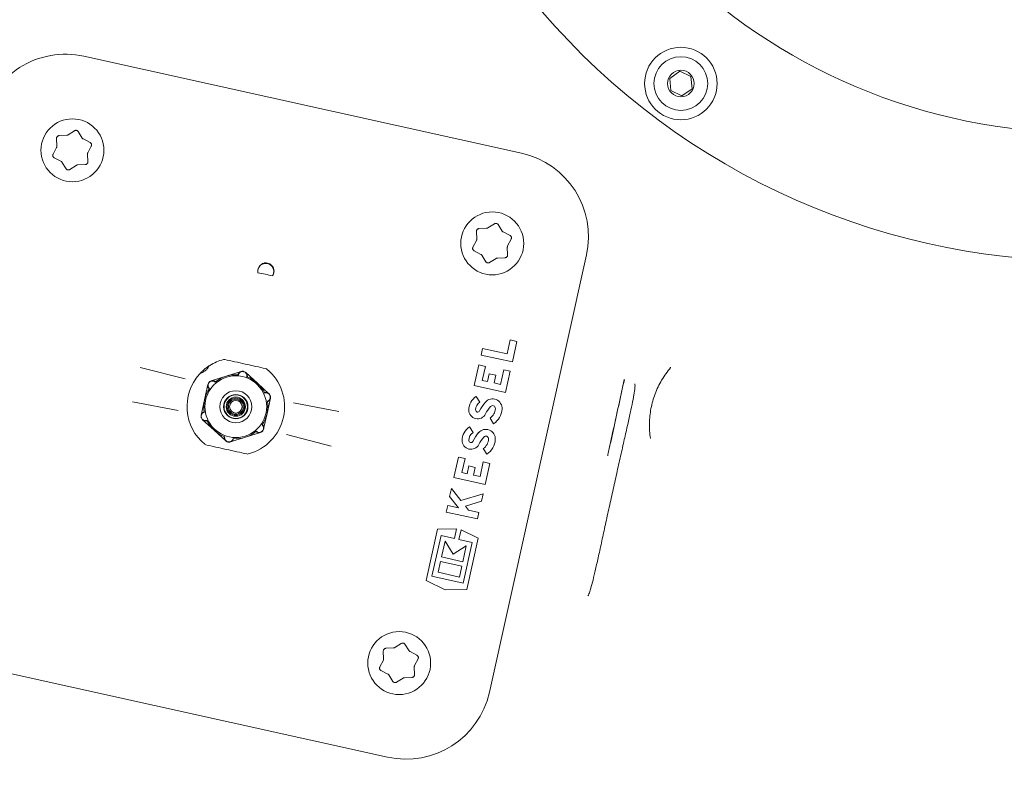
# Model space of a CAD drawing. Units: millimetres. Extents: x 729 to 3135, y 140 to 2582.
# Drawn here: x 1587 to 1772, y 752 to 893 of the extents above; entities that cross this region are included whole.
import ezdxf

# ---------------------------------------------------------------- set-up
doc = ezdxf.new("R2010")
doc.units = ezdxf.units.MM
doc.header["$LTSCALE"] = 13
doc.layers.add('MAßLINIE_MAßZEICHNUNGEN', color=7, linetype='Continuous')
doc.styles.add('SLDTEXTSTYLE0', font='TXT', dxfattribs={"width": 0.7})
doc.dimstyles.new('SLDDIMSTYLE1', dxfattribs={"dimtxt": 68.791667, "dimasz": 45.5, "dimexe": 0, "dimexo": 0.0625, "dimgap": 17.197917, "dimtad": 0, "dimdec": 0, "dimrnd": 1e-09, "dimzin": 12, "dimdsep": 46, "dimtxsty": 'SLDTEXTSTYLE0', "dimsah": 1, "dimcen": 0.09, "dimadec": 0, "dimazin": 3, "dimtfac": 1, "dimtdec": 0, "dimtofl": 0, "dimtmove": 0, "dimatfit": 3, "dimfxl": 0, "dimfrac": 2, "dimtolj": 1, "dimtzin": 12, "dimarcsym": 0})

# ---------------------------------------------------------------- blocks, each defined once
blk = doc.blocks.new('_D_8')
at = {"layer": 'MAßLINIE_MAßZEICHNUNGEN', "color": 7}
for p, q in [((2083.54, 1338.27), (1221.9, 1338.27)), ((1234.9, 1338.27), (1234.9, 893.16)), ((1234.9, 141.2), (1234.9, 598.08)), ((1878.63, 141.2), (1221.9, 141.2))]:
    blk.add_line(p, q, dxfattribs=at)
for points in [[(1234.9, 1338.27), (1215.4, 1292.77), (1254.4, 1292.77)], [(1234.9, 141.2), (1254.4, 186.7), (1215.4, 186.7)]]:
    blk.add_solid(points, dxfattribs=at)
at = {"layer": 'MAßLINIE_MAßZEICHNUNGEN', "color": 7, "char_height": 68.792, "attachment_point": 1, "rotation": 90, "style": 'SLDTEXTSTYLE0'}
for s, insert in [('1200', (1201.7, 696.6)), ('%%c', (1201.7, 598.08))]:
    blk.add_mtext(s, dxfattribs=dict(at, insert=insert))

msp = doc.modelspace()

# ---------------------------------------------------------------- linework, layer by layer
at = {"color": 7, "linetype": 'Continuous', "lineweight": 18}
for p, q in [((1599.52, 886.62), (1681.53, 868.44)), ((1711.19, 883.8), (1709.31, 882.47)), ((1709.31, 882.47), (1709.51, 880.17)), ((1713.29, 882.83), (1711.19, 883.8)), ((1713.5, 880.53), (1713.29, 882.83)), ((1711.61, 879.2), (1713.5, 880.53)), ((1709.51, 880.17), (1711.61, 879.2)), ((1594.38, 871.22), (1594.44, 869.78)), ((1596.29, 871.8), (1594.86, 871.74)), ((1597.75, 872.65), (1596.54, 871.88)), ((1599.21, 871.29), (1598.44, 872.5)), ((1600.68, 870.45), (1599.4, 871.11)), ((1594.39, 869.53), (1593.72, 868.26)), ((1600.23, 868.5), (1600.89, 869.77)), ((1593.94, 867.58), (1595.21, 866.92)), ((1600.23, 866.81), (1600.17, 868.25)), ((1595.4, 866.74), (1596.17, 865.53)), ((1596.86, 865.38), (1598.07, 866.15)), ((1598.32, 866.23), (1599.76, 866.29)), ((1676.45, 855.2), (1675.24, 854.43)), ((1677.91, 853.84), (1677.14, 855.05)), ((1673.08, 853.77), (1673.14, 852.34)), ((1674.99, 854.36), (1673.56, 854.29)), ((1679.38, 853), (1678.1, 853.67)), ((1673.09, 852.08), (1672.42, 850.81)), ((1678.93, 849.37), (1678.87, 850.8)), ((1678.93, 851.05), (1679.59, 852.33)), ((1672.64, 850.13), (1673.91, 849.47)), ((1674.1, 849.3), (1674.87, 848.08)), ((1693.69, 849.35), (1675.51, 767.34)), ((1675.56, 847.93), (1676.77, 848.7)), ((1677.02, 848.78), (1678.46, 848.84)), ((1679.43, 833.41), (1678.85, 830.79)), ((1680.66, 833.14), (1679.43, 833.41)), ((1679.81, 829.29), (1680.66, 833.14)), ((1674.22, 831.82), (1673.95, 830.59)), ((1673.95, 830.59), (1679.81, 829.29)), ((1678.85, 830.79), (1674.22, 831.82)), ((1623.48, 828.87), (1623.47, 828.88)), ((1673.54, 828.74), (1672.68, 824.88)), ((1674.77, 828.47), (1673.54, 828.74)), ((1610.07, 828.27), (1618.47, 826.15)), ((1628.98, 827.51), (1626.17, 826.62)), ((1632.03, 825.33), (1629.86, 827.31)), ((1674.18, 825.84), (1674.77, 828.47)), ((1675.48, 827.09), (1675.15, 825.62)), ((1676.71, 826.81), (1675.48, 827.09)), ((1676.38, 825.35), (1676.71, 826.81)), ((1678.19, 827.83), (1677.58, 825.08)), ((1679.42, 827.56), (1678.19, 827.83)), ((1678.54, 823.58), (1679.42, 827.56)), ((1622.75, 825.07), (1622.12, 822.2)), ((1626.17, 826.62), (1623.36, 825.74)), ((1634.2, 823.34), (1632.03, 825.33)), ((1675.15, 825.62), (1674.18, 825.84)), ((1677.58, 825.08), (1676.38, 825.35)), ((1672.68, 824.88), (1678.54, 823.58)), ((1617.15, 820.16), (1608.64, 821.79)), ((1622.12, 822.2), (1621.48, 819.32)), ((1633.83, 819.6), (1634.47, 822.48)), ((1638.8, 821.64), (1647.31, 820.01)), ((1673.7, 821.77), (1673.03, 822.83)), ((1633.2, 816.73), (1633.83, 819.6)), ((1621.75, 818.47), (1623.92, 816.48)), ((1675.63, 818.76), (1676.3, 817.69)), ((1623.92, 816.48), (1626.09, 814.49)), ((1629.78, 815.18), (1632.59, 816.07)), ((1672.44, 816.06), (1671.76, 817.12)), ((1626.97, 814.29), (1629.78, 815.18)), ((1645.88, 813.53), (1637.48, 815.66)), ((1674.36, 813.04), (1675.04, 811.98)), ((1669.71, 811.46), (1668.85, 807.6)), ((1670.94, 811.19), (1669.71, 811.46)), ((1670.35, 808.55), (1670.94, 811.19)), ((1674.36, 810.55), (1673.75, 807.8)), ((1675.59, 810.28), (1674.36, 810.55)), ((1674.71, 806.3), (1675.59, 810.28)), ((1671.32, 808.34), (1670.35, 808.55)), ((1671.64, 809.8), (1671.32, 808.34)), ((1672.87, 809.53), (1671.64, 809.8)), ((1672.55, 808.07), (1672.87, 809.53)), ((1668.85, 807.6), (1674.71, 806.3)), ((1673.75, 807.8), (1672.55, 808.07)), ((1668.4, 805.55), (1668.06, 804.04)), ((1670.17, 803.31), (1668.4, 805.55)), ((1668.06, 804.04), (1669.74, 801.93)), ((1674.32, 804.54), (1670.17, 803.31)), ((1671, 802.27), (1674.01, 803.17)), ((1674.01, 803.17), (1674.32, 804.54)), ((1667.69, 802.38), (1667.42, 801.15)), ((1667.42, 801.15), (1673.28, 799.85)), ((1669.74, 801.93), (1667.69, 802.38)), ((1671.6, 801.52), (1671, 802.27)), ((1673.55, 801.09), (1671.6, 801.52)), ((1673.28, 799.85), (1673.55, 801.09)), ((1665.78, 797.91), (1663.66, 788.33)), ((1669.37, 798), (1665.78, 797.91)), ((1668.96, 796.17), (1669.37, 798)), ((1670.19, 797.82), (1669.78, 795.99)), ((1673.4, 796.22), (1670.19, 797.82)), ((1664.75, 789.12), (1666.44, 796.73)), ((1666.44, 796.73), (1668.96, 796.17)), ((1667.2, 795.7), (1666.53, 792.72)), ((1668.75, 793.27), (1667.2, 795.7)), ((1669.78, 795.99), (1672.3, 795.43)), ((1672.3, 795.43), (1670.61, 787.82)), ((1671.27, 786.64), (1673.4, 796.22)), ((1671.18, 794.82), (1668.75, 793.27)), ((1670.52, 791.83), (1671.18, 794.82)), ((1666.35, 791.9), (1665.9, 789.85)), ((1670.34, 791.01), (1666.35, 791.9)), ((1666.53, 792.72), (1670.52, 791.83)), ((1669.88, 788.96), (1670.34, 791.01)), ((1663.66, 788.33), (1667.25, 786.53)), ((1670.61, 787.82), (1664.75, 789.12)), ((1665.9, 789.85), (1669.88, 788.96)), ((1667.25, 786.53), (1671.27, 786.64)), ((1657.54, 775.66), (1656.11, 775.59)), ((1659, 776.5), (1657.79, 775.73)), ((1660.47, 775.14), (1659.69, 776.35)), ((1656.43, 755.19), (1574.42, 773.37)), ((1655.64, 773.38), (1654.98, 772.11)), ((1655.63, 775.07), (1655.69, 773.64)), ((1661.93, 774.3), (1660.66, 774.97)), ((1661.48, 772.35), (1662.14, 773.63)), ((1655.19, 771.43), (1656.46, 770.77)), ((1661.49, 770.67), (1661.42, 772.1)), ((1656.65, 770.6), (1657.42, 769.38)), ((1658.12, 769.23), (1659.33, 770)), ((1659.57, 770.08), (1661.01, 770.14))]:
    msp.add_line(p, q, dxfattribs=at)
for centre, radius in [((1787.09, 982.24), 110), ((1711.4, 881.5), 6.8), ((1711.4, 881.5), 5.04), ((1711.4, 881.5), 2.5), ((1597.35, 868.98), 5.9), ((1676.05, 851.53), 5.9), ((1627.98, 820.9), 5.79), ((1627.98, 820.9), 3), ((1627.98, 820.9), 2.28), ((1627.98, 820.9), 2.2), ((1627.98, 820.9), 1.8), ((1627.98, 820.9), 1.6), ((1627.98, 820.9), 1.4), ((1627.98, 820.9), 1.18), ((1658.6, 772.83), 5.9)]:
    msp.add_circle(centre, radius, dxfattribs=at)
for centre, radius, start, end in [((1994.09, 739.74), 505.5, 85.6165, 270), ((1994.09, 739.74), 493.28, 120.1197, 239.8803), ((1994.09, 739.74), 453.15, 120.1197, 239.8803), ((1787.09, 982.24), 134, 187.3029, 289.0661), ((1596.06, 871), 16, 77.5, 167.5), ((1678.07, 852.82), 16, 347.5, 77.5), ((1633.6, 846.29), 1.5, 324.8262, 190.1738), ((1627.98, 820.9), 25.46, 74.3836, 80.6164), ((1627.98, 820.9), 9.15, 104.605, 122.2269), ((1625.79, 829.27), 0.5, 77.5, 104.605), ((1627.98, 820.9), 9.15, 138.5469, 230.395), ((1627.98, 820.9), 6, 85.2434, 129.79), ((1627.98, 820.9), 9.15, 284.605, 50.395), ((1633.49, 827.57), 0.5, 50.395, 77.5), ((1627.98, 820.9), 6, 25.2434, 69.79), ((1627.98, 820.9), 6, 145.2434, 189.79), ((1627.98, 820.9), 6, 325.2434, 9.79), ((1674.76, 820.27), 3.1, 124.0694, 179.4549), ((1674.76, 820.27), 1.84, 125.1456, 179.4549), ((1680.95, 816.44), 8.16, 139.4275, 153.2819), ((1676.11, 820.58), 1.78, 356.0268, 139.4275), ((1673.31, 820.28), 1.65, 179.4549, 333.2819), ((1673.31, 820.28), 0.39, 179.4549, 333.2819), ((1680.95, 816.44), 6.9, 139.4275, 153.2819), ((1674.24, 820.71), 2.4, 305.3045, 356.0268), ((1676.11, 820.58), 0.525, 356.0268, 139.4275), ((1674.24, 820.71), 3.66, 304.3386, 356.0268), ((1627.98, 820.9), 6, 205.2434, 249.79), ((1627.98, 820.9), 6, 265.2434, 309.79), ((1673.5, 814.56), 3.1, 124.0694, 179.4549), ((1673.5, 814.56), 1.84, 125.1456, 179.4549), ((1679.69, 810.73), 8.16, 139.4275, 153.2819), ((1674.84, 814.87), 1.78, 356.0268, 139.4275), ((1672.05, 814.57), 1.65, 179.4549, 333.2819), ((1672.05, 814.57), 0.39, 179.4549, 333.2819), ((1679.69, 810.73), 6.9, 139.4275, 153.2819), ((1672.97, 815), 2.4, 305.3045, 356.0268), ((1674.84, 814.87), 0.525, 356.0268, 139.4275), ((1672.97, 815), 3.66, 304.3386, 356.0268), ((1622.46, 814.24), 0.5, 230.395, 257.5), ((1630.16, 812.53), 0.5, 257.5, 284.605), ((1659.89, 770.81), 16, 257.5, 347.5)]:
    msp.add_arc(centre, radius, start, end, dxfattribs=at)
for points, knots in [([(1594.86, 871.74), (1594.82, 871.74), (1594.72, 871.72), (1594.59, 871.66), (1594.47, 871.54), (1594.39, 871.38), (1594.38, 871.27), (1594.38, 871.22)], [0, 0, 0, 0, 0.156108, 0.364834, 0.573963, 0.786241, 1, 1, 1, 1]), ([(1596.54, 871.88), (1596.49, 871.85), (1596.41, 871.81), (1596.32, 871.81), (1596.29, 871.8)], [0, 0, 0, 0, 0.627182, 1, 1, 1, 1]), ([(1598.44, 872.5), (1598.42, 872.53), (1598.36, 872.61), (1598.23, 872.69), (1598.07, 872.74), (1597.9, 872.73), (1597.8, 872.68), (1597.75, 872.65)], [0, 0, 0, 0, 0.156448, 0.365367, 0.574457, 0.78652, 1, 1, 1, 1]), ([(1599.4, 871.11), (1599.36, 871.14), (1599.28, 871.19), (1599.23, 871.26), (1599.21, 871.29)], [0, 0, 0, 0, 0.627601, 1, 1, 1, 1]), ([(1594.44, 869.78), (1594.44, 869.73), (1594.44, 869.64), (1594.4, 869.56), (1594.39, 869.53)], [0, 0, 0, 0, 0.627182, 1, 1, 1, 1]), ([(1600.89, 869.77), (1600.91, 869.81), (1600.94, 869.9), (1600.95, 870.05), (1600.91, 870.21), (1600.82, 870.36), (1600.72, 870.42), (1600.68, 870.45)], [0, 0, 0, 0, 0.156022, 0.3651111, 0.5743439, 0.7864868, 1, 1, 1, 1]), ([(1593.72, 868.26), (1593.71, 868.22), (1593.67, 868.13), (1593.66, 867.98), (1593.7, 867.82), (1593.8, 867.67), (1593.89, 867.61), (1593.94, 867.58)], [0, 0, 0, 0, 0.155314, 0.364098, 0.573406, 0.785973, 1, 1, 1, 1]), ([(1600.17, 868.25), (1600.17, 868.3), (1600.18, 868.39), (1600.21, 868.47), (1600.23, 868.5)], [0, 0, 0, 0, 0.627912, 1, 1, 1, 1]), ([(1595.21, 866.92), (1595.26, 866.89), (1595.33, 866.84), (1595.38, 866.77), (1595.4, 866.74)], [0, 0, 0, 0, 0.627515, 1, 1, 1, 1]), ([(1598.07, 866.15), (1598.12, 866.18), (1598.2, 866.22), (1598.29, 866.23), (1598.32, 866.23)], [0, 0, 0, 0, 0.627885, 1, 1, 1, 1]), ([(1599.76, 866.29), (1599.8, 866.3), (1599.89, 866.31), (1600.03, 866.38), (1600.15, 866.49), (1600.23, 866.65), (1600.23, 866.76), (1600.23, 866.81)], [0, 0, 0, 0, 0.15527, 0.364374, 0.573815, 0.78621, 1, 1, 1, 1]), ([(1596.17, 865.53), (1596.2, 865.5), (1596.25, 865.42), (1596.38, 865.34), (1596.54, 865.29), (1596.71, 865.3), (1596.81, 865.35), (1596.86, 865.38)], [0, 0, 0, 0, 0.154903, 0.36387, 0.573342, 0.785948, 1, 1, 1, 1]), ([(1677.14, 855.05), (1677.12, 855.08), (1677.06, 855.16), (1676.93, 855.25), (1676.77, 855.29), (1676.6, 855.28), (1676.5, 855.23), (1676.45, 855.2)], [0, 0, 0, 0, 0.156436, 0.365354, 0.574436, 0.786492, 1, 1, 1, 1]), ([(1673.56, 854.29), (1673.52, 854.29), (1673.42, 854.28), (1673.29, 854.21), (1673.17, 854.09), (1673.09, 853.94), (1673.08, 853.83), (1673.08, 853.77)], [0, 0, 0, 0, 0.1561071, 0.364866, 0.5739744, 0.7862508, 1, 1, 1, 1]), ([(1675.24, 854.43), (1675.19, 854.41), (1675.11, 854.37), (1675.02, 854.36), (1674.99, 854.36)], [0, 0, 0, 0, 0.627215, 1, 1, 1, 1]), ([(1678.1, 853.67), (1678.06, 853.69), (1677.98, 853.74), (1677.93, 853.81), (1677.91, 853.84)], [0, 0, 0, 0, 0.627542, 1, 1, 1, 1]), ([(1679.59, 852.33), (1679.61, 852.36), (1679.64, 852.45), (1679.65, 852.61), (1679.61, 852.77), (1679.52, 852.91), (1679.42, 852.97), (1679.38, 853)], [0, 0, 0, 0, 0.156024, 0.365107, 0.574353, 0.786478, 1, 1, 1, 1]), ([(1672.42, 850.81), (1672.41, 850.77), (1672.37, 850.69), (1672.36, 850.53), (1672.4, 850.37), (1672.5, 850.23), (1672.59, 850.16), (1672.64, 850.13)], [0, 0, 0, 0, 0.155313, 0.364096, 0.573403, 0.785969, 1, 1, 1, 1]), ([(1673.14, 852.34), (1673.14, 852.28), (1673.14, 852.19), (1673.1, 852.11), (1673.09, 852.08)], [0, 0, 0, 0, 0.627155, 1, 1, 1, 1]), ([(1678.87, 850.8), (1678.87, 850.86), (1678.88, 850.94), (1678.91, 851.02), (1678.93, 851.05)], [0, 0, 0, 0, 0.627927, 1, 1, 1, 1]), ([(1673.91, 849.47), (1673.96, 849.44), (1674.03, 849.39), (1674.08, 849.32), (1674.1, 849.3)], [0, 0, 0, 0, 0.627509, 1, 1, 1, 1]), ([(1678.46, 848.84), (1678.5, 848.85), (1678.59, 848.86), (1678.73, 848.93), (1678.85, 849.05), (1678.93, 849.2), (1678.93, 849.31), (1678.93, 849.37)], [0, 0, 0, 0, 0.1552331, 0.3643663, 0.5738075, 0.78621, 1, 1, 1, 1]), ([(1632.13, 846.02), (1632.11, 846.2), (1632.07, 846.56), (1632.25, 847.08), (1632.6, 847.52), (1633.08, 847.81), (1633.63, 847.9), (1634.12, 847.81), (1634.53, 847.59), (1634.85, 847.27), (1635.08, 846.84), (1635.17, 846.32), (1635.08, 845.82), (1634.9, 845.54), (1634.83, 845.42)], [0, 0, 0, 0, 0.088946, 0.177819, 0.271934, 0.367101, 0.454061, 0.528564, 0.596992, 0.668173, 0.747911, 0.837712, 0.933228, 1, 1, 1, 1]), ([(1674.87, 848.08), (1674.9, 848.05), (1674.95, 847.98), (1675.08, 847.89), (1675.24, 847.85), (1675.41, 847.86), (1675.51, 847.91), (1675.56, 847.93)], [0, 0, 0, 0, 0.154908, 0.363843, 0.573346, 0.78595, 1, 1, 1, 1]), ([(1676.77, 848.7), (1676.82, 848.73), (1676.9, 848.77), (1676.99, 848.78), (1677.02, 848.78)], [0, 0, 0, 0, 0.627924, 1, 1, 1, 1]), ([(1621.12, 826.96), (1621.15, 827), (1621.25, 827.1), (1621.49, 827.37), (1621.77, 827.63), (1622.12, 827.93), (1622.53, 828.26), (1622.92, 828.54), (1623.08, 828.63), (1623.1, 828.64)], [0, 0, 0, 0, 0.070842, 0.229689, 0.409487, 0.476942, 0.715079, 0.967447, 1, 1, 1, 1]), ([(1623.1, 828.64), (1623.02, 828.58), (1622.89, 828.48), (1622.8, 828.31), (1622.77, 828.24)], [0, 0, 0, 0, 0.59268, 1, 1, 1, 1]), ([(1625.9, 829.76), (1626.52, 829.62), (1627.76, 829.35), (1629.76, 828.91), (1631.75, 828.46), (1632.98, 828.19), (1633.6, 828.05)], [0, 0, 0, 0, 0.251398, 0.500367, 0.750479, 1, 1, 1, 1]), ([(1621.66, 827.31), (1621.52, 827.24), (1621.3, 827.13), (1621.16, 827), (1621.12, 826.96)], [0, 0, 0, 0, 0.669831, 1, 1, 1, 1]), ([(1622.77, 828.24), (1622.7, 828.14), (1622.59, 827.96), (1622.25, 827.66), (1621.94, 827.45), (1621.7, 827.33), (1621.66, 827.31)], [0, 0, 0, 0, 0.256308, 0.449592, 0.909387, 1, 1, 1, 1]), ([(1628.38, 826.89), (1628.42, 826.99), (1628.5, 827.2), (1628.76, 827.43), (1629.07, 827.55), (1629.33, 827.56), (1629.55, 827.51), (1629.76, 827.41), (1629.96, 827.22), (1630.1, 826.97), (1630.16, 826.72), (1630.14, 826.56), (1630.14, 826.5)], [0, 0, 0, 0, 0.125261, 0.257431, 0.376255, 0.480803, 0.518826, 0.616318, 0.713109, 0.813927, 0.924919, 1, 1, 1, 1]), ([(1630.05, 826.53), (1630.06, 826.6), (1630.08, 826.75), (1630.02, 826.98), (1629.9, 827.2), (1629.71, 827.37), (1629.53, 827.46), (1629.33, 827.5), (1629.1, 827.5), (1628.82, 827.39), (1628.58, 827.18), (1628.51, 826.98), (1628.47, 826.88)], [0, 0, 0, 0, 0.087227, 0.195879, 0.294071, 0.387842, 0.481914, 0.518572, 0.619459, 0.734674, 0.863705, 1, 1, 1, 1]), ([(1705.68, 814.92), (1705.68, 814.93), (1705.56, 815.87), (1705.44, 817.76), (1705.71, 820.58), (1706.49, 823.33), (1707.74, 825.93), (1708.87, 827.5), (1709.49, 828.26), (1709.49, 828.26)], [0, 0, 0, 0, 0.000914, 0.198644, 0.396342, 0.595109, 0.794154, 0.999086, 1, 1, 1, 1]), ([(1622.99, 824.24), (1622.93, 824.33), (1622.79, 824.5), (1622.71, 824.84), (1622.76, 825.18), (1622.89, 825.4), (1623.04, 825.57), (1623.23, 825.7), (1623.5, 825.78), (1623.78, 825.78), (1624.03, 825.7), (1624.16, 825.61), (1624.21, 825.57)], [0, 0, 0, 0, 0.125177, 0.257353, 0.376185, 0.480737, 0.518784, 0.616276, 0.713062, 0.813874, 0.924858, 1, 1, 1, 1]), ([(1624.14, 825.51), (1624.08, 825.55), (1623.96, 825.65), (1623.73, 825.72), (1623.48, 825.72), (1623.24, 825.64), (1623.07, 825.53), (1622.93, 825.38), (1622.82, 825.18), (1622.77, 824.88), (1622.84, 824.56), (1622.98, 824.4), (1623.05, 824.32)], [0, 0, 0, 0, 0.08728, 0.195934, 0.294118, 0.387879, 0.481953, 0.518635, 0.61953, 0.734754, 0.863787, 1, 1, 1, 1]), ([(1702.77, 825.18), (1702.79, 825.08), (1702.84, 824.87), (1702.72, 823.88), (1702.46, 822.36), (1702.05, 820.35), (1701.52, 817.92), (1700.89, 815.14), (1700.2, 812.07), (1699.46, 808.81), (1698.71, 805.45), (1697.97, 802.07), (1697.25, 798.79), (1696.58, 795.68), (1695.96, 792.85), (1695.4, 790.37), (1694.92, 788.32), (1694.5, 786.74), (1694.17, 785.71), (1694.02, 785.51), (1693.96, 785.43)], [0, 0, 0, 0, 0.0459873, 0.102391, 0.1587756, 0.2151601, 0.2715032, 0.3278462, 0.3842219, 0.4405971, 0.4969846, 0.5533722, 0.609763, 0.666154, 0.7225765, 0.7789991, 0.8354351, 0.8918714, 0.951713, 1, 1, 1, 1]), ([(1700.81, 826.03), (1700.1, 822.77), (1699.22, 818.73), (1698.26, 814.35), (1697.92, 812.77), (1697.76, 812.03), (1697.68, 811.67)], [0, 0, 0, 0, 0.67297, 0.835841, 0.918314, 1, 1, 1, 1]), ([(1697.68, 811.66), (1697.76, 812.02), (1697.91, 812.74), (1698.25, 814.32), (1698.57, 815.82), (1699.1, 818.26), (1699.8, 821.5), (1700.43, 824.41), (1700.77, 826)], [0, 0, 0, 0, 0.08049, 0.161797, 0.327444, 0.395942, 0.669942, 1, 1, 1, 1]), ([(1633.36, 823.54), (1633.47, 823.56), (1633.69, 823.6), (1634.02, 823.49), (1634.28, 823.28), (1634.41, 823.06), (1634.48, 822.84), (1634.5, 822.61), (1634.44, 822.34), (1634.3, 822.09), (1634.11, 821.92), (1633.96, 821.86), (1633.9, 821.83)], [0, 0, 0, 0, 0.1251912, 0.2573689, 0.3761968, 0.4807478, 0.5187887, 0.6162785, 0.7130677, 0.8138841, 0.9248674, 1, 1, 1, 1]), ([(1633.89, 821.92), (1633.95, 821.95), (1634.09, 822.01), (1634.27, 822.17), (1634.4, 822.39), (1634.45, 822.63), (1634.43, 822.83), (1634.37, 823.03), (1634.25, 823.23), (1634.02, 823.42), (1633.71, 823.52), (1633.51, 823.48), (1633.4, 823.46)], [0, 0, 0, 0, 0.087274, 0.195924, 0.294113, 0.387874, 0.481948, 0.518622, 0.619517, 0.734738, 0.863772, 1, 1, 1, 1]), ([(1637.12, 821.22), (1637.12, 821.23), (1637.12, 821.24), (1637.12, 821.32), (1637.11, 821.4), (1637.11, 821.46), (1637.11, 821.48)], [0, 0, 0, 0, 0.299554, 0.593364, 0.86961, 1, 1, 1, 1]), ([(1622.59, 818.26), (1622.48, 818.24), (1622.26, 818.21), (1621.93, 818.31), (1621.67, 818.53), (1621.54, 818.75), (1621.47, 818.97), (1621.45, 819.19), (1621.51, 819.46), (1621.65, 819.71), (1621.84, 819.88), (1621.99, 819.95), (1622.05, 819.97)], [0, 0, 0, 0, 0.125192, 0.257361, 0.376189, 0.48074, 0.518784, 0.616273, 0.713061, 0.813877, 0.924868, 1, 1, 1, 1]), ([(1622.06, 819.88), (1622, 819.86), (1621.86, 819.8), (1621.68, 819.63), (1621.56, 819.42), (1621.5, 819.17), (1621.52, 818.97), (1621.58, 818.77), (1621.7, 818.57), (1621.93, 818.38), (1622.24, 818.29), (1622.44, 818.32), (1622.55, 818.34)], [0, 0, 0, 0, 0.087274, 0.195919, 0.294111, 0.387872, 0.481947, 0.518621, 0.619515, 0.734737, 0.863772, 1, 1, 1, 1]), ([(1632.96, 817.56), (1633.03, 817.47), (1633.17, 817.3), (1633.24, 816.96), (1633.19, 816.63), (1633.06, 816.4), (1632.91, 816.23), (1632.72, 816.1), (1632.45, 816.02), (1632.17, 816.02), (1631.92, 816.1), (1631.8, 816.19), (1631.74, 816.23)], [0, 0, 0, 0, 0.125172, 0.257349, 0.376181, 0.480734, 0.518781, 0.616264, 0.713051, 0.813874, 0.924858, 1, 1, 1, 1]), ([(1631.82, 816.29), (1631.87, 816.25), (1631.99, 816.16), (1632.22, 816.08), (1632.47, 816.08), (1632.71, 816.16), (1632.88, 816.28), (1633.02, 816.43), (1633.13, 816.63), (1633.18, 816.93), (1633.11, 817.24), (1632.97, 817.4), (1632.9, 817.48)], [0, 0, 0, 0, 0.087279, 0.195931, 0.294124, 0.387884, 0.481957, 0.518631, 0.619529, 0.73475, 0.863783, 1, 1, 1, 1]), ([(1627.57, 814.92), (1627.53, 814.81), (1627.45, 814.61), (1627.19, 814.37), (1626.88, 814.25), (1626.62, 814.25), (1626.4, 814.3), (1626.19, 814.39), (1625.99, 814.58), (1625.85, 814.83), (1625.79, 815.08), (1625.81, 815.24), (1625.82, 815.3)], [0, 0, 0, 0, 0.1252655, 0.2574356, 0.3762506, 0.4807986, 0.5188215, 0.6163139, 0.7131051, 0.8139282, 0.9249191, 1, 1, 1, 1]), ([(1625.9, 815.27), (1625.89, 815.2), (1625.87, 815.05), (1625.93, 814.82), (1626.05, 814.6), (1626.24, 814.43), (1626.42, 814.34), (1626.62, 814.3), (1626.85, 814.3), (1627.13, 814.41), (1627.37, 814.62), (1627.44, 814.82), (1627.48, 814.92)], [0, 0, 0, 0, 0.087226, 0.195878, 0.29407, 0.387833, 0.481906, 0.518575, 0.619462, 0.734676, 0.863701, 1, 1, 1, 1]), ([(1630.05, 812.04), (1629.43, 812.18), (1628.19, 812.45), (1626.19, 812.9), (1624.2, 813.34), (1622.97, 813.61), (1622.35, 813.75)], [0, 0, 0, 0, 0.251399, 0.500365, 0.750481, 1, 1, 1, 1]), ([(1656.11, 775.59), (1656.07, 775.59), (1655.98, 775.58), (1655.84, 775.51), (1655.72, 775.39), (1655.64, 775.24), (1655.63, 775.13), (1655.63, 775.07)], [0, 0, 0, 0, 0.1560758, 0.3648436, 0.5739556, 0.7862391, 1, 1, 1, 1]), ([(1657.79, 775.73), (1657.74, 775.71), (1657.66, 775.67), (1657.58, 775.66), (1657.54, 775.66)], [0, 0, 0, 0, 0.627215, 1, 1, 1, 1]), ([(1659.69, 776.35), (1659.67, 776.38), (1659.61, 776.46), (1659.48, 776.55), (1659.32, 776.59), (1659.15, 776.58), (1659.05, 776.53), (1659, 776.5)], [0, 0, 0, 0, 0.156442, 0.365365, 0.574455, 0.786518, 1, 1, 1, 1]), ([(1660.66, 774.97), (1660.61, 774.99), (1660.54, 775.04), (1660.48, 775.11), (1660.47, 775.14)], [0, 0, 0, 0, 0.62761, 1, 1, 1, 1]), ([(1655.69, 773.64), (1655.69, 773.58), (1655.69, 773.49), (1655.65, 773.41), (1655.64, 773.38)], [0, 0, 0, 0, 0.627179, 1, 1, 1, 1]), ([(1662.14, 773.63), (1662.16, 773.66), (1662.2, 773.75), (1662.21, 773.91), (1662.16, 774.07), (1662.07, 774.21), (1661.98, 774.27), (1661.93, 774.3)], [0, 0, 0, 0, 0.156011, 0.365106, 0.574356, 0.786503, 1, 1, 1, 1]), ([(1654.98, 772.11), (1654.96, 772.07), (1654.92, 771.99), (1654.91, 771.83), (1654.95, 771.67), (1655.05, 771.53), (1655.14, 771.46), (1655.19, 771.43)], [0, 0, 0, 0, 0.155325, 0.364096, 0.573405, 0.785947, 1, 1, 1, 1]), ([(1661.42, 772.1), (1661.43, 772.16), (1661.43, 772.24), (1661.47, 772.32), (1661.48, 772.35)], [0, 0, 0, 0, 0.62789, 1, 1, 1, 1]), ([(1656.46, 770.77), (1656.51, 770.74), (1656.58, 770.69), (1656.63, 770.62), (1656.65, 770.6)], [0, 0, 0, 0, 0.627516, 1, 1, 1, 1]), ([(1659.33, 770), (1659.38, 770.03), (1659.45, 770.07), (1659.54, 770.08), (1659.57, 770.08)], [0, 0, 0, 0, 0.627817, 1, 1, 1, 1]), ([(1661.01, 770.14), (1661.05, 770.15), (1661.14, 770.16), (1661.28, 770.23), (1661.4, 770.35), (1661.48, 770.5), (1661.48, 770.61), (1661.49, 770.67)], [0, 0, 0, 0, 0.155264, 0.364357, 0.573815, 0.78621, 1, 1, 1, 1]), ([(1657.42, 769.38), (1657.45, 769.35), (1657.5, 769.28), (1657.63, 769.19), (1657.8, 769.15), (1657.97, 769.16), (1658.07, 769.21), (1658.12, 769.23)], [0, 0, 0, 0, 0.154929, 0.363859, 0.573322, 0.785921, 1, 1, 1, 1])]:
    msp.add_open_spline(points, degree=3, knots=knots, dxfattribs=at)

# ---------------------------------------------------------------- dimensions: what is measured, and where the dimension line sits
at = {"layer": 'MAßLINIE_MAßZEICHNUNGEN', "color": 7}
dim = msp.add_linear_dim(base=(1234.9, 141.2), p1=(2096.54, 1338.27), p2=(1891.63, 141.2), angle=90, text='%%c<>', dimstyle='SLDDIMSTYLE1', dxfattribs=at)
dim.commit()
dim.dimension.update_dxf_attribs({"geometry": '_D_8', "text_midpoint": (1234.9, 745.62), "dimtype": 160})

doc.saveas('drawing.dxf')
